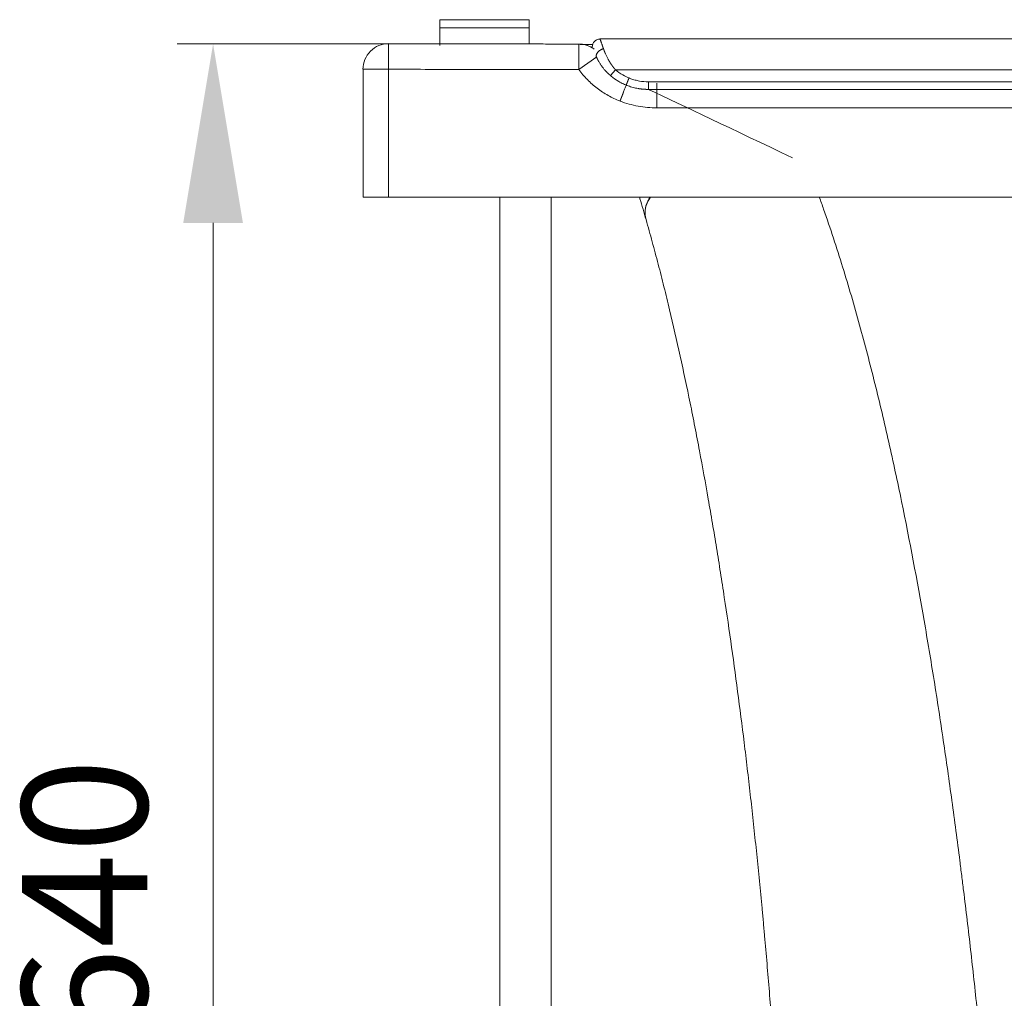
# Model space of a CAD drawing. Units: millimetres. Extents: x 10 to 830, y 10 to 585.
# Drawn here: x 504 to 559, y 192 to 247 of the extents above; entities that cross this region are included whole.
import ezdxf

# ---------------------------------------------------------------- set-up
doc = ezdxf.new("R2010")
doc.units = ezdxf.units.MM
doc.layers.add('1', color=7, linetype='Continuous', true_color=0xffffff)
doc.styles.add('Calibri', font='calibri.ttf')
doc.dimstyles.get("Standard").update_dxf_attribs({"dimtxt": 0.18, "dimasz": 0.18, "dimexe": 0.18, "dimexo": 0.0625, "dimgap": 0.09, "dimtad": 0, "dimtih": 1, "dimtoh": 1, "dimdec": 4, "dimzin": 0, "dimdsep": 46, "dimtxsty": 'Standard', "dimcen": 0.09, "dimadec": 0, "dimazin": 0, "dimtfac": 1, "dimtdec": 4, "dimtofl": 0, "dimtmove": 0, "dimatfit": 3, "dimfxl": 1, "dimtolj": 1, "dimtzin": 0, "dimarcsym": 0})

# ---------------------------------------------------------------- blocks, each defined once
blk = doc.blocks.new('_U13')
at = {"layer": '1', "color": 18, "linetype": 'Continuous', "lineweight": 13, "transparency": 16777216}
for p, q in [((524.845, 245.496), (513.044, 245.496)), ((515.044, 159.741), (515.044, 235.496)), ((522.774, 149.741), (513.044, 149.741))]:
    blk.add_line(p, q, dxfattribs=at)
at = {"layer": '1', "color": 18, "linetype": 'Continuous', "lineweight": 70, "transparency": 16777216}
for points in [[(513.377, 235.496), (516.71, 235.496), (515.044, 245.496)], [(513.377, 159.741), (516.71, 159.741), (515.044, 149.741)]]:
    blk.add_solid(points, dxfattribs=at)
at = {"layer": 'Defpoints', "color": 0, "linetype": 'Continuous', "lineweight": 70, "transparency": 16777216}
for p in [(515.044, 245.496), (524.845, 245.496), (522.774, 149.741)]:
    blk.add_point(p, dxfattribs=at)
at = {"layer": '1', "color": 18, "linetype": 'Continuous', "lineweight": 13, "transparency": 16777216, "insert": (504.371, 189.714), "char_height": 7, "attachment_point": 1, "rotation": 90, "style": 'Calibri'}
blk.add_mtext('\\A1;640', dxfattribs=at)

msp = doc.modelspace()

# ---------------------------------------------------------------- linework, layer by layer
at = {"layer": '1', "color": 18, "linetype": 'Continuous', "lineweight": 18}
for p, q in [((527.699, 246.834), (527.699, 246.386)), ((532.699, 246.834), (527.699, 246.834)), ((532.699, 246.386), (532.699, 246.834)), ((527.699, 246.386), (527.699, 245.387)), ((527.699, 246.386), (532.699, 246.386)), ((532.699, 246.386), (532.699, 245.48)), ((536.644, 245.758), (536.646, 245.752)), ((536.644, 245.758), (710.183, 245.758)), ((523.414, 236.928), (523.414, 244.068)), ((524.842, 236.928), (523.414, 236.928)), ((524.842, 236.928), (721.985, 236.928)), ((531.056, 236.928), (531.056, 165.5)), ((533.914, 165.5), (533.914, 236.928))]:
    msp.add_line(p, q, dxfattribs=at)
at = {"layer": '1', "color": 18, "linetype": 'Continuous', "lineweight": 13}
for p, q in [((524.845, 245.496), (524.842, 244.068)), ((535.47, 245.475), (535.468, 244.046)), ((535.468, 244.046), (536.463, 244.767)), ((524.842, 244.068), (523.414, 244.068)), ((524.842, 244.068), (524.842, 236.928)), ((537.503, 244.044), (537.224, 243.718)), ((709.324, 244.044), (537.503, 244.044)), ((539.343, 243.369), (707.484, 243.369)), ((707.484, 242.945), (539.343, 242.945)), ((707.005, 241.917), (539.822, 241.917))]:
    msp.add_line(p, q, dxfattribs=at)
at = {"layer": '1', "color": 18, "linetype": 'Continuous', "lineweight": 18}
msp.add_arc((535.468, 244.046), 1.429, 59.1546, 89.8967, dxfattribs=at)
for centre, major_axis, ratio, start_param, end_param in [((536.644, 245.329), (-0.386, -0.187), 0.999846, 4.261814, 4.960135), ((524.842, 244.068), (1.429, 0), 0.999997, 1.568659, 3.141593), ((536.644, 245.329), (-0.386, -0.187), 0.999846, 5.474605, 5.864477)]:
    msp.add_ellipse(centre, major_axis=major_axis, ratio=ratio, start_param=start_param, end_param=end_param, dxfattribs=at)
at = {"layer": '1', "color": 18, "linetype": 'Continuous', "lineweight": 13}
msp.add_ellipse((535.468, 244.046), major_axis=(0.732, 1.227), ratio=0.999435, start_param=6.178601, end_param=6.819985, dxfattribs=at)
at = {"layer": '1', "color": 18, "linetype": 'Continuous', "lineweight": 18}
for points, knots in [([(536.647, 245.75), (536.593, 245.751), (536.488, 245.735), (536.364, 245.661), (536.287, 245.571), (536.243, 245.491), (536.219, 245.404), (536.215, 245.346), (536.216, 245.317)], [0, 0, 0, 0, 0.224907, 0.477808, 0.610752, 0.743972, 0.874579, 1, 1, 1, 1]), ([(524.845, 245.496), (525.263, 245.495), (526.066, 245.494), (527.224, 245.491), (528.286, 245.489), (529.254, 245.487), (530.248, 245.485), (531.288, 245.483), (532.392, 245.481), (533.454, 245.478), (534.476, 245.476), (535.143, 245.475), (535.47, 245.475)], [0, 0, 0, 0, 0.117895, 0.226843, 0.326843, 0.417895, 0.5, 0.607709, 0.711563, 0.811563, 0.907709, 1, 1, 1, 1]), ([(536.24, 245.457), (536.062, 245.453), (535.884, 245.449), (535.651, 245.446), (535.596, 245.445), (535.542, 245.444)], [0, 0, 0, 0, 0.764371, 0.764371, 1, 1, 1, 1]), ([(537.224, 243.718), (537.222, 243.72), (537.218, 243.724), (537.211, 243.73), (537.204, 243.736), (537.197, 243.742), (537.191, 243.748), (537.184, 243.753), (537.178, 243.759), (537.171, 243.765), (537.164, 243.771), (537.158, 243.777), (537.152, 243.783), (537.145, 243.789), (537.139, 243.794), (537.133, 243.8), (537.126, 243.806), (537.12, 243.812), (537.114, 243.818), (537.108, 243.824), (537.101, 243.83), (537.095, 243.835), (537.089, 243.841), (537.083, 243.847), (537.077, 243.853), (537.071, 243.859), (537.065, 243.865), (537.06, 243.87), (537.054, 243.876), (537.048, 243.882), (537.042, 243.888), (537.036, 243.894), (537.031, 243.9), (537.025, 243.905), (537.019, 243.911), (537.014, 243.917), (537.008, 243.923), (537.003, 243.928), (536.997, 243.934), (536.992, 243.94), (536.986, 243.946), (536.963, 243.971), (536.922, 244.016), (536.867, 244.08), (536.815, 244.144), (536.765, 244.209), (536.717, 244.276), (536.671, 244.343), (536.629, 244.41), (536.6, 244.457), (536.583, 244.487), (536.576, 244.498), (536.569, 244.51), (536.563, 244.521), (536.556, 244.533), (536.55, 244.544), (536.544, 244.556), (536.537, 244.567), (536.531, 244.578), (536.525, 244.589), (536.519, 244.6), (536.514, 244.611), (536.508, 244.622), (536.502, 244.633), (536.497, 244.644), (536.491, 244.654), (536.486, 244.665), (536.481, 244.676), (536.476, 244.686), (536.471, 244.696), (536.466, 244.707), (536.461, 244.717), (536.456, 244.727), (536.453, 244.734), (536.451, 244.737)], [0, 0, 0, 0, 0.006633, 0.013244, 0.019834, 0.026403, 0.032951, 0.039477, 0.045983, 0.052468, 0.058933, 0.065376, 0.071799, 0.078201, 0.084583, 0.090945, 0.097286, 0.103607, 0.109908, 0.116189, 0.122449, 0.12869, 0.134911, 0.141113, 0.147295, 0.153457, 0.159599, 0.165723, 0.171827, 0.177912, 0.183977, 0.190024, 0.196051, 0.20206, 0.20805, 0.214021, 0.219974, 0.225908, 0.231824, 0.237721, 0.2436, 0.249461, 0.314559, 0.377804, 0.439323, 0.499248, 0.564034, 0.62708, 0.688579, 0.748726, 0.759682, 0.770587, 0.781442, 0.792248, 0.803006, 0.813717, 0.824384, 0.835006, 0.845586, 0.856124, 0.866622, 0.877081, 0.887503, 0.897887, 0.908237, 0.918552, 0.928835, 0.939086, 0.949307, 0.959499, 0.969663, 0.9798, 0.989912, 1, 1, 1, 1]), ([(537.764, 242.292), (537.765, 242.295), (537.766, 242.299), (537.769, 242.306), (537.772, 242.313), (537.774, 242.32), (537.777, 242.327), (537.78, 242.334), (537.782, 242.341), (537.785, 242.348), (537.788, 242.355), (537.791, 242.362), (537.793, 242.369), (537.796, 242.376), (537.799, 242.383), (537.802, 242.391), (537.805, 242.398), (537.807, 242.405), (537.81, 242.413), (537.813, 242.42), (537.816, 242.427), (537.819, 242.435), (537.822, 242.442), (537.825, 242.45), (537.828, 242.457), (537.831, 242.465), (537.833, 242.473), (537.836, 242.48), (537.839, 242.488), (537.842, 242.496), (537.845, 242.503), (537.848, 242.511), (537.851, 242.519), (537.854, 242.527), (537.857, 242.535), (537.86, 242.543), (537.864, 242.551), (537.867, 242.558), (537.87, 242.566), (537.873, 242.574), (537.876, 242.583), (537.879, 242.591), (537.882, 242.599), (537.885, 242.607), (537.888, 242.615), (537.892, 242.623), (537.895, 242.631), (537.898, 242.64), (537.901, 242.648), (537.904, 242.656), (537.908, 242.664), (537.911, 242.673), (537.914, 242.681), (537.917, 242.689), (537.92, 242.698), (537.924, 242.706), (537.927, 242.714), (537.93, 242.723), (537.933, 242.731), (537.937, 242.74), (537.94, 242.748), (537.943, 242.757), (537.947, 242.765), (537.95, 242.774), (537.953, 242.782), (537.956, 242.791), (537.96, 242.799), (537.974, 242.837), (538, 242.903), (538.035, 242.994), (538.069, 243.082), (538.101, 243.165), (538.123, 243.221), (538.135, 243.253), (538.139, 243.263), (538.143, 243.274), (538.147, 243.284), (538.151, 243.294), (538.155, 243.304), (538.159, 243.314), (538.162, 243.324), (538.166, 243.334), (538.17, 243.343), (538.173, 243.352), (538.177, 243.361), (538.18, 243.37), (538.184, 243.379), (538.187, 243.388), (538.19, 243.396), (538.194, 243.405), (538.197, 243.413), (538.2, 243.421), (538.203, 243.429), (538.206, 243.437), (538.209, 243.444), (538.212, 243.452), (538.215, 243.459), (538.217, 243.466), (538.22, 243.473), (538.223, 243.479), (538.225, 243.486), (538.228, 243.493), (538.23, 243.499), (538.232, 243.505), (538.235, 243.511), (538.237, 243.517), (538.239, 243.522), (538.241, 243.528), (538.243, 243.533), (538.245, 243.538), (538.247, 243.543), (538.249, 243.548), (538.251, 243.553), (538.253, 243.557), (538.254, 243.561), (538.256, 243.566), (538.257, 243.57), (538.259, 243.573), (538.26, 243.577), (538.262, 243.581), (538.263, 243.584), (538.264, 243.588), (538.266, 243.591), (538.267, 243.594), (538.268, 243.596), (538.269, 243.599), (538.27, 243.602), (538.27, 243.603), (538.271, 243.604), (538.271, 243.604)], [0, 0, 0, 0, 0.00365, 0.007321, 0.011011, 0.01472, 0.01845, 0.022199, 0.025969, 0.029758, 0.033568, 0.037398, 0.041247, 0.045117, 0.049007, 0.052918, 0.056849, 0.0608, 0.064772, 0.068764, 0.072776, 0.07681, 0.080863, 0.084938, 0.089033, 0.093148, 0.097285, 0.101442, 0.10562, 0.109818, 0.114038, 0.118278, 0.12254, 0.126822, 0.131125, 0.135449, 0.139794, 0.14416, 0.148547, 0.152955, 0.157385, 0.161835, 0.166306, 0.170798, 0.175311, 0.179846, 0.184401, 0.188978, 0.193575, 0.198194, 0.202834, 0.207494, 0.212176, 0.216879, 0.221603, 0.226348, 0.231113, 0.2359, 0.240708, 0.245536, 0.250386, 0.255256, 0.260147, 0.265059, 0.269992, 0.274945, 0.279919, 0.284914, 0.340515, 0.39685, 0.453756, 0.51106, 0.568581, 0.576882, 0.585175, 0.593458, 0.601732, 0.609995, 0.618247, 0.626487, 0.634716, 0.642931, 0.651134, 0.659324, 0.667499, 0.675659, 0.683805, 0.691934, 0.700048, 0.708145, 0.716225, 0.724287, 0.732332, 0.740358, 0.748365, 0.756353, 0.764321, 0.772268, 0.780195, 0.788101, 0.795986, 0.803848, 0.811688, 0.819506, 0.827301, 0.835072, 0.842819, 0.850543, 0.858241, 0.865915, 0.873564, 0.881188, 0.888785, 0.896357, 0.903902, 0.91142, 0.918912, 0.926376, 0.933813, 0.941222, 0.948603, 0.955955, 0.963279, 0.970575, 0.977841, 0.985079, 0.992287, 0.999465, 1, 1, 1, 1]), ([(538.843, 236.948), (538.854, 236.911), (538.865, 236.875), (538.991, 236.453), (539.104, 236.065), (539.216, 235.676)], [0, 0, 0, 0, 0.087175, 0.087175, 1, 1, 1, 1]), ([(539.216, 235.676), (539.333, 235.266), (539.448, 234.854), (539.674, 234.024), (539.896, 233.19), (540.111, 232.348), (540.322, 231.501), (540.426, 231.075), (540.732, 229.794), (540.93, 228.932), (541.312, 227.194), (541.498, 226.319), (541.767, 224.997), (541.855, 224.555), (542.029, 223.668), (542.286, 222.333), (542.572, 220.761), (542.768, 219.629), (542.847, 219.175), (542.885, 218.948), (543.001, 218.266), (543.152, 217.354), (543.299, 216.437), (543.443, 215.518), (543.515, 215.057), (543.725, 213.671), (543.861, 212.742), (544.124, 210.873), (544.252, 209.933), (544.5, 208.041), (544.62, 207.089), (544.766, 205.889), (544.794, 205.649), (544.852, 205.167), (544.88, 204.926), (544.965, 204.201), (545.02, 203.715), (545.103, 202.983), (545.13, 202.738), (545.184, 202.248), (545.21, 202.002), (545.29, 201.262), (545.394, 200.27), (545.495, 199.267), (545.595, 198.258), (545.644, 197.75), (545.716, 196.984), (545.74, 196.729), (545.787, 196.215), (545.81, 195.958), (545.879, 195.185), (545.925, 194.666), (546.057, 193.105), (546.142, 192.055), (546.222, 190.999)], [0, 0, 0, 0, 0.03125, 0.03125, 0.0625, 0.09375, 0.09375, 0.125, 0.125, 0.1875, 0.1875, 0.25, 0.25, 0.28125, 0.28125, 0.3125, 0.375, 0.390625, 0.390625, 0.40625, 0.40625, 0.4375, 0.46875, 0.46875, 0.5, 0.5, 0.5625, 0.5625, 0.625, 0.625, 0.6875, 0.6875, 0.703125, 0.703125, 0.71875, 0.71875, 0.75, 0.75, 0.765625, 0.765625, 0.78125, 0.78125, 0.8125, 0.84375, 0.84375, 0.875, 0.875, 0.890625, 0.890625, 0.90625, 0.90625, 0.9375, 0.9375, 1, 1, 1, 1])]:
    msp.add_open_spline(points, degree=3, knots=knots, dxfattribs=at)
at = {"layer": '1', "color": 18, "linetype": 'Continuous', "lineweight": 13}
for points, knots in [([(536.646, 245.752), (536.646, 245.752), (536.646, 245.751), (536.646, 245.751), (536.647, 245.75), (536.647, 245.749), (536.647, 245.748), (536.648, 245.748), (536.648, 245.747), (536.648, 245.746), (536.649, 245.745), (536.649, 245.744), (536.649, 245.743), (536.65, 245.742), (536.65, 245.741), (536.65, 245.74), (536.651, 245.738), (536.651, 245.737), (536.652, 245.736), (536.652, 245.735), (536.653, 245.733), (536.653, 245.732), (536.654, 245.731), (536.654, 245.729), (536.655, 245.728), (536.655, 245.726), (536.658, 245.719), (536.663, 245.706), (536.672, 245.681), (536.682, 245.652), (536.694, 245.619), (536.707, 245.582), (536.722, 245.54), (536.739, 245.494), (536.752, 245.458), (536.76, 245.435), (536.763, 245.427), (536.766, 245.418), (536.769, 245.409), (536.772, 245.401), (536.775, 245.392), (536.778, 245.383), (536.782, 245.374), (536.785, 245.365), (536.788, 245.355), (536.792, 245.346), (536.795, 245.336), (536.798, 245.326), (536.802, 245.317), (536.806, 245.307), (536.809, 245.297), (536.813, 245.286), (536.816, 245.276), (536.82, 245.265), (536.824, 245.255), (536.828, 245.244), (536.831, 245.233), (536.835, 245.222), (536.838, 245.215), (536.839, 245.211)], [0, 0, 0, 0, 0.001144, 0.007345, 0.013547, 0.019751, 0.025956, 0.032163, 0.038371, 0.04458, 0.050792, 0.057005, 0.063219, 0.069435, 0.075653, 0.081872, 0.088093, 0.094316, 0.100541, 0.106767, 0.112995, 0.119224, 0.125456, 0.131689, 0.137924, 0.144161, 0.1504, 0.220075, 0.290358, 0.361272, 0.432837, 0.502221, 0.572667, 0.644193, 0.716816, 0.728122, 0.739471, 0.750862, 0.762296, 0.773773, 0.785292, 0.796854, 0.808459, 0.820107, 0.831798, 0.843531, 0.855308, 0.867127, 0.87899, 0.890896, 0.902845, 0.914838, 0.926874, 0.938953, 0.951075, 0.963241, 0.975451, 0.987703, 1, 1, 1, 1]), ([(536.839, 245.211), (536.826, 245.208), (536.812, 245.204), (536.783, 245.195), (536.769, 245.189), (536.74, 245.177), (536.725, 245.171), (536.696, 245.156), (536.681, 245.149), (536.652, 245.132), (536.638, 245.122), (536.61, 245.103), (536.597, 245.092), (536.571, 245.071), (536.558, 245.059), (536.535, 245.036), (536.524, 245.024), (536.504, 244.999), (536.494, 244.986), (536.478, 244.961), (536.47, 244.948), (536.458, 244.923), (536.452, 244.91), (536.444, 244.885), (536.441, 244.873), (536.436, 244.849), (536.435, 244.837), (536.434, 244.815), (536.434, 244.804), (536.437, 244.783), (536.439, 244.773), (536.444, 244.754), (536.447, 244.746), (536.451, 244.737)], [0, 0, 0, 0, 0.0625, 0.0625, 0.125, 0.125, 0.1875, 0.1875, 0.25, 0.25, 0.3125, 0.3125, 0.375, 0.375, 0.4375, 0.4375, 0.5, 0.5, 0.5625, 0.5625, 0.625, 0.625, 0.6875, 0.6875, 0.75, 0.75, 0.8125, 0.8125, 0.875, 0.875, 0.9375, 0.9375, 1, 1, 1, 1]), ([(536.839, 245.211), (536.84, 245.209), (536.841, 245.206), (536.843, 245.201), (536.845, 245.196), (536.846, 245.191), (536.848, 245.186), (536.85, 245.181), (536.852, 245.175), (536.854, 245.17), (536.856, 245.165), (536.858, 245.16), (536.859, 245.155), (536.861, 245.15), (536.863, 245.144), (536.865, 245.139), (536.867, 245.134), (536.869, 245.129), (536.871, 245.124), (536.873, 245.118), (536.875, 245.113), (536.877, 245.108), (536.879, 245.103), (536.881, 245.097), (536.883, 245.092), (536.885, 245.087), (536.887, 245.082), (536.889, 245.076), (536.891, 245.071), (536.893, 245.066), (536.895, 245.06), (536.897, 245.055), (536.9, 245.05), (536.902, 245.045), (536.904, 245.039), (536.906, 245.034), (536.908, 245.029), (536.91, 245.023), (536.912, 245.018), (536.915, 245.013), (536.917, 245.007), (536.919, 245.002), (536.921, 244.997), (536.923, 244.991), (536.926, 244.986), (536.928, 244.98), (536.93, 244.975), (536.932, 244.97), (536.935, 244.964), (536.937, 244.959), (536.939, 244.954), (536.941, 244.948), (536.944, 244.943), (536.946, 244.938), (536.958, 244.909), (536.981, 244.858), (537.017, 244.783), (537.054, 244.708), (537.083, 244.653), (537.102, 244.619), (537.109, 244.606), (537.117, 244.593), (537.124, 244.58), (537.132, 244.567), (537.139, 244.553), (537.147, 244.54), (537.155, 244.527), (537.163, 244.514), (537.17, 244.501), (537.178, 244.488), (537.186, 244.475), (537.195, 244.461), (537.203, 244.448), (537.211, 244.435), (537.219, 244.422), (537.228, 244.409), (537.236, 244.396), (537.245, 244.383), (537.253, 244.37), (537.262, 244.357), (537.271, 244.344), (537.28, 244.332), (537.289, 244.319), (537.298, 244.306), (537.307, 244.293), (537.316, 244.28), (537.325, 244.267), (537.334, 244.255), (537.344, 244.242), (537.353, 244.229), (537.363, 244.217), (537.372, 244.204), (537.382, 244.191), (537.392, 244.179), (537.401, 244.166), (537.411, 244.154), (537.421, 244.142), (537.431, 244.129), (537.441, 244.117), (537.452, 244.104), (537.462, 244.092), (537.472, 244.08), (537.482, 244.068), (537.493, 244.056), (537.5, 244.048), (537.503, 244.044)], [0, 0, 0, 0, 0.004898, 0.009791, 0.014676, 0.019556, 0.02443, 0.029298, 0.034159, 0.039014, 0.043864, 0.048707, 0.053544, 0.058375, 0.0632, 0.06802, 0.072833, 0.07764, 0.082441, 0.087237, 0.092026, 0.09681, 0.101587, 0.106359, 0.111125, 0.115886, 0.12064, 0.125389, 0.130132, 0.134869, 0.1396, 0.144326, 0.149046, 0.15376, 0.158469, 0.163172, 0.16787, 0.172561, 0.177248, 0.181929, 0.186604, 0.191273, 0.195938, 0.200596, 0.205249, 0.209897, 0.21454, 0.219177, 0.223808, 0.228434, 0.233055, 0.237671, 0.242281, 0.246886, 0.251486, 0.314544, 0.377074, 0.439128, 0.500762, 0.511573, 0.522381, 0.533187, 0.543991, 0.554793, 0.565593, 0.576393, 0.587192, 0.59799, 0.608788, 0.619586, 0.630384, 0.641184, 0.651984, 0.662786, 0.673589, 0.684395, 0.695202, 0.706013, 0.716826, 0.727642, 0.738462, 0.749286, 0.760114, 0.770946, 0.781784, 0.792626, 0.803474, 0.814327, 0.825186, 0.836052, 0.846924, 0.857804, 0.86869, 0.879584, 0.890486, 0.901396, 0.912314, 0.923241, 0.934177, 0.945123, 0.956078, 0.967043, 0.978018, 0.989003, 1, 1, 1, 1]), ([(535.468, 244.046), (534.376, 244.048), (533.284, 244.05), (531.101, 244.055), (530.009, 244.057), (527.559, 244.062), (526.201, 244.065), (524.842, 244.068)], [0, 0, 0, 0, 0.30823, 0.30823, 0.616461, 0.616461, 1, 1, 1, 1]), ([(537.764, 242.292), (537.535, 242.382), (537.313, 242.486), (536.992, 242.665), (536.888, 242.728), (536.682, 242.863), (536.582, 242.933), (536.291, 243.155), (536.109, 243.315), (535.769, 243.661), (535.612, 243.847), (535.468, 244.046)], [0, 0, 0, 0, 0.25, 0.25, 0.375, 0.375, 0.5, 0.5, 0.75, 0.75, 1, 1, 1, 1]), ([(539.343, 242.945), (539.34, 242.945), (539.332, 242.945), (539.321, 242.945), (539.31, 242.945), (539.299, 242.945), (539.288, 242.946), (539.277, 242.946), (539.266, 242.946), (539.254, 242.946), (539.243, 242.946), (539.232, 242.947), (539.221, 242.947), (539.21, 242.947), (539.199, 242.948), (539.188, 242.948), (539.176, 242.949), (539.165, 242.949), (539.154, 242.95), (539.143, 242.95), (539.132, 242.951), (539.12, 242.952), (539.109, 242.952), (539.098, 242.953), (539.087, 242.954), (539.076, 242.955), (539.064, 242.956), (539.053, 242.957), (539.042, 242.958), (539.031, 242.959), (539.019, 242.96), (539.008, 242.961), (538.997, 242.962), (538.986, 242.963), (538.974, 242.964), (538.963, 242.965), (538.952, 242.967), (538.941, 242.968), (538.929, 242.969), (538.918, 242.971), (538.907, 242.972), (538.896, 242.974), (538.884, 242.975), (538.873, 242.977), (538.862, 242.978), (538.851, 242.98), (538.839, 242.982), (538.828, 242.983), (538.817, 242.985), (538.806, 242.987), (538.794, 242.989), (538.783, 242.991), (538.729, 243), (538.633, 243.019), (538.494, 243.052), (538.355, 243.092), (538.219, 243.138), (538.085, 243.19), (537.954, 243.248), (537.824, 243.312), (537.733, 243.362), (537.679, 243.393), (537.663, 243.403), (537.647, 243.413), (537.631, 243.423), (537.614, 243.433), (537.598, 243.443), (537.581, 243.453), (537.565, 243.464), (537.549, 243.474), (537.532, 243.485), (537.516, 243.496), (537.5, 243.507), (537.483, 243.519), (537.467, 243.53), (537.451, 243.541), (537.434, 243.553), (537.418, 243.565), (537.402, 243.577), (537.385, 243.589), (537.369, 243.601), (537.353, 243.614), (537.337, 243.626), (537.321, 243.639), (537.304, 243.652), (537.288, 243.665), (537.272, 243.678), (537.256, 243.691), (537.24, 243.705), (537.23, 243.714), (537.224, 243.718)], [0, 0, 0, 0, 0.004804, 0.009612, 0.014424, 0.01924, 0.02406, 0.028883, 0.033711, 0.038542, 0.043377, 0.048215, 0.053058, 0.057903, 0.062753, 0.067606, 0.072462, 0.077322, 0.082185, 0.087052, 0.091922, 0.096796, 0.101672, 0.106552, 0.111435, 0.116321, 0.12121, 0.126102, 0.130998, 0.135896, 0.140797, 0.145701, 0.150608, 0.155518, 0.16043, 0.165345, 0.170263, 0.175184, 0.180107, 0.185032, 0.18996, 0.194891, 0.199824, 0.204759, 0.209697, 0.214637, 0.219579, 0.224524, 0.229471, 0.234419, 0.23937, 0.244323, 0.249278, 0.310532, 0.372588, 0.435368, 0.498788, 0.559655, 0.621666, 0.684736, 0.748768, 0.75696, 0.765189, 0.773454, 0.781754, 0.79009, 0.798461, 0.806867, 0.815308, 0.823783, 0.832292, 0.840835, 0.849411, 0.85802, 0.866662, 0.875337, 0.884044, 0.892782, 0.901552, 0.910353, 0.919185, 0.928048, 0.93694, 0.945863, 0.954814, 0.963795, 0.972804, 0.981842, 0.990907, 1, 1, 1, 1]), ([(537.503, 244.044), (537.631, 243.934), (537.767, 243.838), (538.054, 243.671), (538.204, 243.6), (538.441, 243.514), (538.521, 243.488), (538.682, 243.445), (538.763, 243.427), (539.009, 243.383), (539.175, 243.369), (539.343, 243.369)], [0, 0, 0, 0, 0.25, 0.25, 0.5, 0.5, 0.625, 0.625, 0.75, 0.75, 1, 1, 1, 1]), ([(539.343, 243.369), (539.343, 243.343), (539.343, 243.318), (539.343, 243.269), (539.343, 243.244), (539.343, 243.197), (539.343, 243.174), (539.343, 243.131), (539.343, 243.11), (539.343, 243.072), (539.343, 243.054), (539.343, 243.022), (539.343, 243.008), (539.343, 242.983), (539.343, 242.972), (539.343, 242.956), (539.343, 242.95), (539.343, 242.945)], [0, 0, 0, 0, 0.125, 0.125, 0.25, 0.25, 0.375, 0.375, 0.5, 0.5, 0.625, 0.625, 0.75, 0.75, 0.875, 0.875, 1, 1, 1, 1]), ([(539.822, 241.917), (539.822, 241.962), (539.822, 242.009), (539.822, 242.103), (539.822, 242.15), (539.822, 242.247), (539.822, 242.295), (539.822, 242.392), (539.822, 242.441), (539.822, 242.536), (539.822, 242.584), (539.822, 242.676), (539.822, 242.721), (539.822, 242.809), (539.822, 242.851), (539.822, 242.931), (539.822, 242.969), (539.822, 243.04), (539.822, 243.074), (539.822, 243.135), (539.822, 243.162), (539.822, 243.212), (539.822, 243.234), (539.822, 243.268), (539.822, 243.281), (539.822, 243.293)], [0, 0, 0, 0, 0.084699, 0.084699, 0.169398, 0.169398, 0.254097, 0.254097, 0.338796, 0.338796, 0.423496, 0.423496, 0.508195, 0.508195, 0.592894, 0.592894, 0.677593, 0.677593, 0.762292, 0.762292, 0.846991, 0.846991, 0.93169, 0.93169, 1, 1, 1, 1]), ([(539.822, 241.917), (539.468, 241.917), (539.119, 241.948), (538.433, 242.072), (538.095, 242.165), (537.764, 242.292)], [0, 0, 0, 0, 0.5, 0.5, 1, 1, 1, 1]), ([(539.216, 235.676), (539.167, 235.845), (539.148, 236.016), (539.176, 236.359), (539.224, 236.531), (539.353, 236.78), (539.4, 236.855), (539.456, 236.93)], [0, 0, 0, 0, 0.41184, 0.41184, 0.823681, 0.823681, 1, 1, 1, 1]), ([(539.216, 235.676), (539.166, 235.849), (539.148, 236.021), (539.182, 236.373), (539.238, 236.551), (539.376, 236.796), (539.421, 236.863), (539.473, 236.93)], [0, 0, 0, 0, 0.408246, 0.408246, 0.836946, 0.836946, 1, 1, 1, 1]), ([(558.188, 186.231), (558.089, 187.451), (557.983, 188.654), (557.845, 190.12), (557.816, 190.411), (557.76, 190.989), (557.731, 191.276), (557.643, 192.131), (557.584, 192.695), (557.401, 194.372), (557.274, 195.472), (557.077, 197.124), (557.01, 197.675), (556.907, 198.505), (556.872, 198.783), (556.803, 199.339), (556.768, 199.617), (556.59, 201.011), (556.442, 202.13), (556.136, 204.368), (555.977, 205.487), (555.646, 207.725), (555.474, 208.843), (555.116, 211.076), (554.93, 212.192), (554.35, 215.532), (553.934, 217.748), (553.252, 221.055), (553.016, 222.154), (552.521, 224.347), (552.263, 225.44), (551.72, 227.621), (551.437, 228.708), (550.838, 230.876), (550.524, 231.956), (549.858, 234.11), (549.506, 235.183), (549.05, 236.483), (548.968, 236.713), (548.885, 236.942)], [0, 0, 0, 0, 0.065724, 0.065724, 0.082155, 0.082155, 0.098586, 0.098586, 0.131448, 0.131448, 0.197172, 0.197172, 0.230034, 0.230034, 0.246465, 0.246465, 0.262896, 0.262896, 0.32862, 0.32862, 0.394343, 0.394343, 0.460067, 0.460067, 0.525791, 0.525791, 0.657239, 0.657239, 0.722963, 0.722963, 0.788687, 0.788687, 0.854411, 0.854411, 0.920135, 0.920135, 0.985859, 0.985859, 1, 1, 1, 1])]:
    msp.add_open_spline(points, degree=3, knots=knots, dxfattribs=at)
at = {"layer": '1', "color": 18, "linetype": 'Continuous', "lineweight": 18}
msp.add_open_spline([(536.212, 245.265), (536.2, 245.272)], degree=1, dxfattribs=at)
at = {"layer": '1', "color": 18, "linetype": 'Continuous', "lineweight": 13}
msp.add_open_spline([(539.343, 242.945), (541.334, 242.007), (544.017, 240.733), (547.39, 239.125)], degree=3, dxfattribs=at)

# ---------------------------------------------------------------- dimensions: what is measured, and where the dimension line sits
dim = msp.add_linear_dim(base=(515.044, 245.496), p1=(522.774, 149.741), p2=(524.845, 245.496), angle=270, text='640', dimstyle='Standard', override={"dimtxt": 7, "dimasz": 10, "dimexe": 2, "dimexo": 0, "dimgap": 3.5, "dimtad": 1, "dimtih": 0, "dimtoh": 0, "dimdec": 0, "dimlfac": 7, "dimzin": 8, "dimdsep": 44, "dimlunit": 2, "dimtxsty": 'Calibri', "dimsah": 1, "dimse1": 0, "dimse2": 0, "dimsd1": 0, "dimsd2": 0, "dimclrd": 18, "dimclre": 18, "dimclrt": 18, "dimtol": 0, "dimtm": -0.1, "dimtfac": 0.5, "dimtdec": 2, "dimtofl": 1, "dimtmove": 0, "dimtzin": 8, "dimlwd": 13, "dimlwe": 13}, dxfattribs=at)
dim.commit()
dim.dimension.update_dxf_attribs({"geometry": '_U13', "text_midpoint": (515.044, 197.619), "dimtype": 160})

doc.saveas('drawing.dxf')
